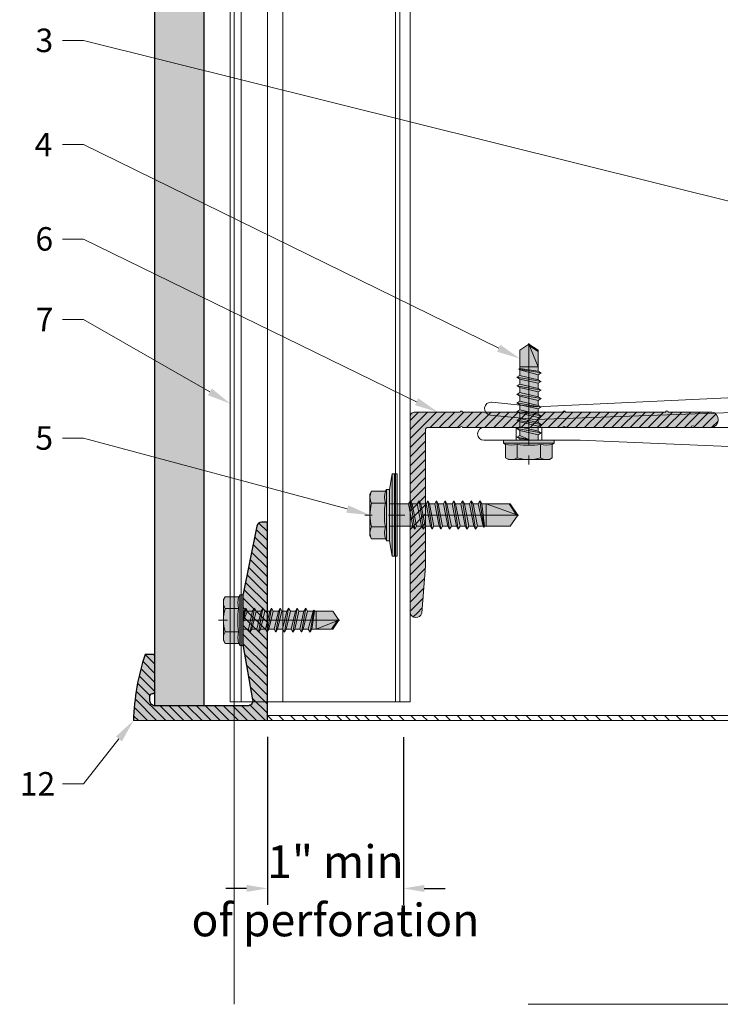
# Model space of a CAD drawing. Units: inches. Extents: x -661 to 522, y -265 to 291.
# Drawn here: x 256 to 261, y 114 to 122 of the extents above; entities that cross this region are included whole.
import ezdxf
from ezdxf import colors
from ezdxf.entities.mleader import LeaderData, LeaderLine
from ezdxf.math import Vec2, Vec3

# ---------------------------------------------------------------- set-up
doc = ezdxf.new("R2010")
doc.units = ezdxf.units.IN
doc.header["$MEASUREMENT"] = 0
doc.linetypes.add('ACAD_ISO02W100', pattern=[15, 12, -3])
doc.linetypes.add('MITTE2', pattern=[28.575, 19.05, -3.175, 3.175, -3.175])
doc.layers.get('Defpoints').update_dxf_attribs({"lineweight": 0})
for name, color, linetype, lineweight in [('Allface-Accessories', 200, 'Continuous', 9), ('Allface-Alu-Profiles', 7, 'Continuous', 9), ('Allface-Alu-Profiles-hidden', 253, 'ACAD_ISO02W100', 9), ('Allface-Building', 5, 'Continuous', 9), ('Allface-Centerlines', 1, 'MITTE2', 9), ('Allface-Dimension', 94, 'Continuous', 9), ('Allface-Hatch', 121, 'Continuous', 9), ('Cladding', 190, 'Continuous', 30), ('hatch elevation', 190, 'Continuous', 30)]:
    doc.layers.add(name, color=color, linetype=linetype, lineweight=lineweight)
doc.layers.add('Allface-Hidden', color=54, linetype='ACAD_ISO02W100', lineweight=9, plot=False)
doc.styles.add('Allface-dwg', font='arial.ttf')
doc.dimstyles.new('CC ano', dxfattribs={"dimtxt": 0.125, "dimasz": 0.08, "dimexe": 0.0625, "dimexo": 0.0625, "dimgap": 0.04, "dimtad": 1, "dimdec": 4, "dimzin": 3, "dimdsep": 46, "dimlunit": 4, "dimtxsty": 'Allface-dwg', "dimcen": 0, "dimclrd": 256, "dimclre": 256, "dimclrt": 256, "dimazin": 2, "dimtfac": 0.6, "dimtdec": 4, "dimtix": 1, "dimtofl": 0, "dimtmove": 0, "dimatfit": 3, "dimfxl": 1, "dimfrac": 1, "dimtolj": 1, "dimtzin": 0, "dimarcsym": 0})

# ---------------------------------------------------------------- blocks, each defined once
blk = doc.blocks.new('*D35')
at = {"layer": 'Allface-Dimension', "lineweight": -2, "transparency": 16777216}
for p, q in [((257.4861, 116.3259), (257.4861, 115.0404)), ((258.5277, 116.3254), (258.5277, 115.0404)), ((257.3261, 115.1654), (257.1661, 115.1654)), ((258.6877, 115.1654), (258.8477, 115.1654))]:
    blk.add_line(p, q, dxfattribs=at)
at = {"layer": 'Allface-Dimension', "transparency": 16777216}
for points in [[(257.3261, 115.1921), (257.3261, 115.1387), (257.4861, 115.1654)], [(258.6877, 115.1921), (258.6877, 115.1387), (258.5277, 115.1654)]]:
    blk.add_solid(points, dxfattribs=at)
at = {"layer": 'Defpoints', "color": 0, "transparency": 16777216}
for p in [(257.4861, 116.4509), (258.5277, 116.4504), (257.4861, 115.1654)]:
    blk.add_point(p, dxfattribs=at)
at = {"layer": 'Allface-Dimension', "transparency": 16777216, "char_height": 0.25, "attachment_point": 5, "style": 'Allface-dwg'}
for s, insert in [('\\A1;1" min ', (258.0069, 115.371)), ('\\A1;of perforation', (258.0069, 114.9236))]:
    blk.add_mtext(s, dxfattribs=dict(at, insert=insert))
blk = doc.blocks.new('SLS60x46_fv')
at = {"transparency": 33554483}
h = blk.add_hatch(color=250, dxfattribs=at)
h.dxf.hatch_style = 1
h.paths.add_polyline_path([(-306.61, 157.79), (-307.18, 158.12), (-315.27, 158.12), (-315.85, 157.79), (-315.85, 154.62), (-316.23, 154.37), (-316.23, 153.82), (-317.23, 153.82), (-317.23, 152.22), (-313.62, 152.22), (-313.62, 151.37), (-314.22, 151.02), (-313.62, 150.67), (-313.62, 149.67), (-314.22, 149.33), (-313.62, 148.98), (-313.62, 147.98), (-314.22, 147.63), (-313.62, 147.29), (-313.62, 146.29), (-314.22, 145.94), (-313.62, 145.59), (-313.62, 144.59), (-314.22, 144.25), (-313.62, 143.9), (-313.62, 142.9), (-314.22, 142.56), (-313.62, 142.21), (-313.62, 141.21), (-314.22, 140.86), (-313.62, 140.52), (-313.62, 139.52), (-314.22, 139.17), (-313.62, 138.82), (-313.62, 137.82), (-314.22, 137.48), (-313.62, 137.13), (-313.62, 136.13), (-314.22, 135.78), (-313.62, 135.44), (-313.62, 134.44), (-314.22, 134.09), (-313.62, 133.75), (-313.62, 132.75), (-314.22, 132.4), (-313.62, 132.05), (-313.62, 131.05), (-314.22, 130.71), (-313.62, 130.36), (-313.62, 129.36), (-314.22, 129.01), (-313.62, 128.67), (-313.62, 127.67), (-314.22, 127.32), (-313.62, 126.97), (-313.62, 125.97), (-314.22, 125.63), (-313.62, 125.28), (-313.62, 124.28), (-314.22, 123.93), (-313.62, 123.59), (-313.62, 122.59), (-314.22, 122.24), (-313.62, 121.9), (-313.62, 120.9), (-314.22, 120.55), (-313.62, 120.2), (-313.62, 119.2), (-314.22, 118.86), (-313.62, 118.51), (-313.62, 117.51), (-314.22, 117.16), (-313.62, 116.82), (-313.62, 115.75), (-313.83, 115.63), (-313.62, 115.51), (-313.62, 115.2), (-313.62, 109.31), (-311.23, 107.82), (-308.82, 109.31), (-308.82, 116.05), (-308.22, 116.4), (-308.82, 116.74), (-308.82, 117.66), (-308.22, 118.01), (-308.82, 118.36), (-308.82, 119.36), (-308.22, 119.7), (-308.82, 120.05), (-308.82, 121.05), (-308.22, 121.4), (-308.82, 121.74), (-308.82, 122.74), (-308.22, 123.09), (-308.82, 123.43), (-308.82, 124.43), (-308.22, 124.78), (-308.82, 125.13), (-308.82, 126.13), (-308.22, 126.47), (-308.82, 126.82), (-308.82, 127.82), (-308.22, 128.17), (-308.82, 128.51), (-308.82, 129.51), (-308.22, 129.86), (-308.82, 130.21), (-308.82, 131.21), (-308.22, 131.55), (-308.82, 131.9), (-308.82, 132.9), (-308.22, 133.25), (-308.82, 133.59), (-308.82, 134.59), (-308.22, 134.94), (-308.82, 135.28), (-308.82, 136.28), (-308.22, 136.63), (-308.82, 136.98), (-308.82, 137.98), (-308.22, 138.32), (-308.82, 138.67), (-308.82, 139.67), (-308.22, 140.02), (-308.82, 140.36), (-308.82, 141.36), (-308.22, 141.71), (-308.82, 142.06), (-308.82, 143.06), (-308.22, 143.4), (-308.82, 143.75), (-308.82, 144.75), (-308.22, 145.09), (-308.82, 145.44), (-308.82, 146.44), (-308.22, 146.79), (-308.82, 147.13), (-308.82, 148.13), (-308.22, 148.48), (-308.82, 148.83), (-308.82, 149.83), (-308.22, 150.17), (-308.82, 150.52), (-308.82, 151.52), (-308.22, 151.87), (-308.83, 152.22), (-305.23, 152.22), (-305.23, 153.82), (-306.23, 153.82), (-306.23, 154.37), (-306.61, 154.62)])
for p, q in [((-315.85, 157.79), (-315.27, 158.12)), ((-315.85, 154.62), (-315.85, 157.79)), ((-315.27, 158.12), (-307.18, 158.12)), ((-313.54, 154.62), (-313.54, 157.79)), ((-308.92, 154.62), (-308.92, 157.79)), ((-306.61, 157.79), (-307.18, 158.12)), ((-306.61, 154.62), (-306.61, 157.79)), ((-308.92, 154.62), (-308.92, 157.59)), ((-306.61, 154.62), (-306.61, 157.59)), ((-316.23, 154.37), (-315.85, 154.62)), ((-316.23, 154.37), (-306.23, 154.37)), ((-316.23, 153.82), (-316.23, 154.37)), ((-316.23, 153.82), (-306.23, 153.82)), ((-313.62, 151.37), (-313.62, 153.82)), ((-308.82, 152.21), (-308.82, 153.82)), ((-306.23, 154.37), (-306.61, 154.62)), ((-306.23, 153.82), (-306.23, 154.37)), ((-314.22, 151.02), (-308.22, 151.87)), ((-313.62, 151.37), (-308.82, 152.21)), ((-308.82, 152.21), (-308.22, 151.87)), ((-308.22, 151.87), (-308.82, 151.52)), ((-313.62, 151.37), (-314.22, 151.02)), ((-314.22, 151.02), (-313.62, 150.67)), ((-314.22, 149.33), (-308.22, 150.17)), ((-313.62, 150.67), (-308.82, 151.52)), ((-313.62, 149.67), (-313.62, 150.67)), ((-313.62, 149.67), (-308.82, 150.52)), ((-308.82, 150.52), (-308.82, 151.52)), ((-308.82, 150.52), (-308.22, 150.17)), ((-308.22, 150.17), (-308.82, 149.83)), ((-313.62, 149.67), (-314.22, 149.33)), ((-314.22, 149.33), (-313.62, 148.98)), ((-314.22, 147.63), (-308.22, 148.48)), ((-313.62, 147.98), (-314.22, 147.63)), ((-313.62, 148.98), (-308.82, 149.83)), ((-313.62, 147.98), (-313.62, 148.98)), ((-313.62, 147.98), (-308.82, 148.83)), ((-313.62, 147.29), (-308.82, 148.13)), ((-308.82, 148.83), (-308.82, 149.83)), ((-308.82, 148.83), (-308.22, 148.48)), ((-308.22, 148.48), (-308.82, 148.13)), ((-308.82, 147.13), (-308.82, 148.13)), ((-314.22, 147.63), (-313.62, 147.29)), ((-314.22, 145.94), (-308.22, 146.79)), ((-313.62, 146.29), (-314.22, 145.94)), ((-313.62, 146.29), (-313.62, 147.29)), ((-313.62, 146.29), (-308.82, 147.13)), ((-313.62, 145.59), (-308.82, 146.44)), ((-308.82, 147.13), (-308.22, 146.79)), ((-308.22, 146.79), (-308.82, 146.44)), ((-308.82, 145.44), (-308.82, 146.44)), ((-314.22, 145.94), (-313.62, 145.59)), ((-314.22, 144.25), (-308.22, 145.09)), ((-313.62, 144.59), (-314.22, 144.25)), ((-314.22, 144.25), (-313.62, 143.9)), ((-313.62, 144.59), (-313.62, 145.59)), ((-313.62, 144.59), (-308.82, 145.44)), ((-313.62, 143.9), (-308.82, 144.75)), ((-308.82, 145.44), (-308.22, 145.09)), ((-308.22, 145.09), (-308.82, 144.75)), ((-308.82, 143.75), (-308.82, 144.75)), ((-314.22, 142.56), (-308.22, 143.4)), ((-313.62, 142.9), (-314.22, 142.56)), ((-314.22, 142.56), (-313.62, 142.21)), ((-313.62, 142.9), (-313.62, 143.9)), ((-313.62, 142.9), (-308.82, 143.75)), ((-313.62, 142.21), (-308.82, 143.06)), ((-313.62, 141.21), (-313.62, 142.21)), ((-308.82, 143.75), (-308.22, 143.4)), ((-308.22, 143.4), (-308.82, 143.06)), ((-308.82, 142.06), (-308.82, 143.06)), ((-314.22, 140.86), (-308.22, 141.71)), ((-313.62, 141.21), (-314.22, 140.86)), ((-314.22, 140.86), (-313.62, 140.52)), ((-313.62, 141.21), (-308.82, 142.06)), ((-313.62, 140.52), (-308.82, 141.36)), ((-313.62, 139.52), (-313.62, 140.52)), ((-313.62, 139.52), (-308.82, 140.36)), ((-308.82, 142.06), (-308.22, 141.71)), ((-308.22, 141.71), (-308.82, 141.36)), ((-308.82, 140.36), (-308.82, 141.36)), ((-308.82, 140.36), (-308.22, 140.02)), ((-314.22, 139.17), (-308.22, 140.02)), ((-313.62, 139.52), (-314.22, 139.17)), ((-314.22, 139.17), (-313.62, 138.82)), ((-314.22, 137.48), (-308.22, 138.32)), ((-313.62, 138.82), (-308.82, 139.67)), ((-313.62, 137.82), (-313.62, 138.82)), ((-313.62, 137.82), (-308.82, 138.67)), ((-308.22, 140.02), (-308.82, 139.67)), ((-308.82, 138.67), (-308.82, 139.67)), ((-308.22, 138.32), (-308.82, 138.67)), ((-308.82, 137.98), (-308.22, 138.32)), ((-314.22, 137.48), (-313.62, 137.82)), ((-313.62, 137.13), (-314.22, 137.48)), ((-314.22, 135.78), (-308.22, 136.63)), ((-313.62, 137.13), (-308.82, 137.98)), ((-313.62, 137.13), (-313.62, 136.13)), ((-313.62, 136.13), (-308.82, 136.98)), ((-313.62, 135.44), (-308.82, 136.28)), ((-308.82, 136.98), (-308.82, 137.98)), ((-308.82, 136.98), (-308.22, 136.63)), ((-308.22, 136.63), (-308.82, 136.28)), ((-308.82, 135.28), (-308.82, 136.28)), ((-313.62, 136.13), (-314.22, 135.78)), ((-314.22, 135.78), (-313.62, 135.44)), ((-314.22, 134.09), (-308.22, 134.94)), ((-314.22, 134.09), (-313.62, 134.44)), ((-313.62, 134.44), (-313.62, 135.44)), ((-313.62, 134.44), (-308.82, 135.28)), ((-313.62, 133.75), (-308.82, 134.59)), ((-308.22, 134.94), (-308.82, 135.28)), ((-308.82, 134.59), (-308.22, 134.94)), ((-308.82, 133.59), (-308.82, 134.59)), ((-313.62, 133.75), (-314.22, 134.09)), ((-314.22, 132.4), (-308.22, 133.25)), ((-313.62, 132.75), (-314.22, 132.4)), ((-314.22, 132.4), (-313.62, 132.05)), ((-313.62, 132.75), (-313.62, 133.75)), ((-313.62, 132.75), (-308.82, 133.59)), ((-313.62, 132.05), (-308.82, 132.9)), ((-308.82, 133.59), (-308.22, 133.25)), ((-308.22, 133.25), (-308.82, 132.9)), ((-308.82, 131.9), (-308.82, 132.9)), ((-314.22, 130.71), (-308.22, 131.55)), ((-314.22, 130.71), (-313.62, 131.05)), ((-313.62, 130.36), (-314.22, 130.71)), ((-313.62, 131.05), (-313.62, 132.05)), ((-313.62, 131.05), (-308.82, 131.9)), ((-313.62, 130.36), (-308.82, 131.21)), ((-308.22, 131.55), (-308.82, 131.9)), ((-308.82, 131.21), (-308.22, 131.55)), ((-308.82, 130.21), (-308.82, 131.21)), ((-314.22, 129.01), (-308.22, 129.86)), ((-313.62, 129.36), (-314.22, 129.01)), ((-314.22, 129.01), (-313.62, 128.67)), ((-313.62, 129.36), (-313.62, 130.36)), ((-313.62, 129.36), (-308.82, 130.21)), ((-313.62, 128.67), (-308.82, 129.51)), ((-313.62, 127.67), (-313.62, 128.67)), ((-313.62, 127.67), (-308.82, 128.51)), ((-308.82, 130.21), (-308.22, 129.86)), ((-308.22, 129.86), (-308.82, 129.51)), ((-308.82, 128.51), (-308.82, 129.51)), ((-308.22, 128.17), (-308.82, 128.51)), ((-314.22, 127.32), (-308.22, 128.17)), ((-314.22, 127.32), (-313.62, 127.67)), ((-313.62, 126.97), (-314.22, 127.32)), ((-313.62, 126.97), (-308.82, 127.82)), ((-313.62, 126.97), (-313.62, 125.97)), ((-313.62, 125.97), (-308.82, 126.82)), ((-308.82, 127.82), (-308.22, 128.17)), ((-308.82, 126.82), (-308.82, 127.82)), ((-308.82, 126.82), (-308.22, 126.47)), ((-314.22, 125.63), (-308.22, 126.47)), ((-313.62, 125.97), (-314.22, 125.63)), ((-314.22, 125.63), (-313.62, 125.28)), ((-314.22, 123.93), (-308.22, 124.78)), ((-313.62, 125.28), (-308.82, 126.13)), ((-313.62, 124.28), (-313.62, 125.28)), ((-313.62, 124.28), (-308.82, 125.13)), ((-308.22, 126.47), (-308.82, 126.13)), ((-308.82, 125.13), (-308.82, 126.13)), ((-308.22, 124.78), (-308.82, 125.13)), ((-308.82, 124.43), (-308.22, 124.78)), ((-314.22, 123.93), (-313.62, 124.28)), ((-313.62, 123.59), (-314.22, 123.93)), ((-314.22, 122.24), (-308.22, 123.09)), ((-313.62, 123.59), (-308.82, 124.43)), ((-313.62, 122.59), (-313.62, 123.59)), ((-313.62, 122.59), (-308.82, 123.43)), ((-313.62, 121.9), (-308.82, 122.74)), ((-308.82, 123.43), (-308.82, 124.43)), ((-308.82, 123.43), (-308.22, 123.09)), ((-308.22, 123.09), (-308.82, 122.74)), ((-308.82, 121.74), (-308.82, 122.74)), ((-313.62, 122.59), (-314.22, 122.24)), ((-314.22, 122.24), (-313.62, 121.9)), ((-314.22, 120.55), (-308.22, 121.4)), ((-313.62, 120.9), (-314.22, 120.55)), ((-313.62, 120.9), (-313.62, 121.9)), ((-313.62, 120.9), (-308.82, 121.74)), ((-313.62, 120.2), (-308.82, 121.05)), ((-308.82, 121.74), (-308.22, 121.4)), ((-308.22, 121.4), (-308.82, 121.05)), ((-308.82, 120.05), (-308.82, 121.05)), ((-314.22, 120.55), (-313.62, 120.2)), ((-314.22, 118.86), (-308.22, 119.7)), ((-314.22, 118.86), (-313.62, 119.2)), ((-313.62, 118.51), (-314.22, 118.86)), ((-313.62, 119.2), (-313.62, 120.2)), ((-313.62, 119.2), (-308.82, 120.05)), ((-313.62, 118.51), (-308.82, 119.36)), ((-308.22, 119.7), (-308.82, 120.05)), ((-308.82, 119.36), (-308.22, 119.7)), ((-308.82, 118.36), (-308.82, 119.36)), ((-314.22, 117.16), (-308.22, 118.01)), ((-313.62, 117.51), (-314.22, 117.16)), ((-314.22, 117.16), (-313.62, 116.82)), ((-313.62, 117.51), (-313.62, 118.51)), ((-313.62, 117.51), (-308.82, 118.36)), ((-313.62, 116.82), (-308.82, 117.66)), ((-313.62, 115.75), (-313.62, 116.82)), ((-308.82, 118.36), (-308.22, 118.01)), ((-308.22, 118.01), (-308.82, 117.66)), ((-308.82, 116.74), (-308.82, 117.66)), ((-313.83, 115.63), (-308.22, 116.4)), ((-313.62, 115.75), (-313.83, 115.63)), ((-313.83, 115.63), (-313.62, 115.51)), ((-313.62, 115.75), (-308.82, 116.74)), ((-313.62, 115.51), (-308.82, 116.05)), ((-313.62, 115.2), (-313.62, 115.51)), ((-313.62, 109.31), (-313.62, 115.2)), ((-308.82, 115.2), (-313.62, 115.2)), ((-311.23, 107.82), (-308.82, 115.2)), ((-308.22, 116.4), (-308.82, 116.74)), ((-308.82, 116.05), (-308.22, 116.4)), ((-308.82, 109.31), (-308.82, 116.05)), ((-311.23, 107.82), (-313.62, 109.31)), ((-311.23, 107.82), (-308.82, 109.31)), ((-311.11, 108.14), (-308.82, 109.55))]:
    blk.add_line(p, q)
blk.add_lwpolyline([(-305.23, 152.22), (-317.23, 152.22), (-317.23, 153.82), (-305.23, 153.82)], close=True)
for centre, radius, start, end in [((-314.69, 155.92), 2.2, 58.2882, 121.7118), ((-311.23, 149.86), 8.25, 73.7496, 106.2504), ((-307.76, 155.92), 2.2, 58.2882, 121.7118), ((-314.69, 149.72), 5.03, 76.7228, 103.2772), ((-311.23, 139.46), 15.33, 81.3353, 98.6647), ((-307.76, 149.72), 5.03, 76.7228, 103.2772)]:
    blk.add_arc(centre, radius, start, end)
at = {"layer": 'Allface-Centerlines'}
blk.add_line((-311.23, 107.62), (-311.23, 159.12), dxfattribs=at)
at = {"layer": 'Allface-Dimension', "style": 'Allface-dwg'}
blk.add_attdef('DIMENSION', (-315.43, 155.32), '', height=1.5, dxfattribs=at)
blk = doc.blocks.new('SLS48x19_bohr_fv')
at = {"transparency": 33554483}
h = blk.add_hatch(color=251, dxfattribs=at)
h.dxf.hatch_style = 1
h.paths.add_polyline_path([(1.81, 0), (5, 0), (5, 0.56), (4.62, 0.8), (4.62, 3.47), (4.05, 3.8), (-4.05, 3.8), (-4.62, 3.47), (-4.62, 0.8), (-5, 0.56), (-5, 0), (-1.79, 0), (-1.79, -0.26), (-2.39, -0.61), (-1.79, -0.96), (-1.79, -1.96), (-2.39, -2.3), (-1.79, -2.65), (-1.79, -3.65), (-2.39, -4), (-1.79, -4.34), (-1.79, -5.34), (-2.39, -5.69), (-1.79, -6.04), (-1.79, -7.04), (-2.39, -7.38), (-1.79, -7.73), (-1.79, -8.73), (-2.39, -9.07), (-1.79, -9.42), (-1.79, -10.42), (-2.39, -10.77), (-1.79, -11.11), (-1.79, -12.11), (-2.39, -12.46), (-1.79, -12.81), (-1.79, -13.95), (-2, -14.07), (-1.79, -14.2), (-1.79, -14.5), (-1.79, -17.8), (0, -19), (1.81, -17.8), (1.81, -13.65), (2.41, -13.31), (1.81, -12.96), (1.81, -11.96), (2.41, -11.61), (1.81, -11.27), (1.81, -10.27), (2.41, -9.92), (1.81, -9.57), (1.81, -8.57), (2.41, -8.23), (1.81, -7.88), (1.81, -6.88), (2.41, -6.54), (1.81, -6.19), (1.81, -5.19), (2.41, -4.84), (1.81, -4.5), (1.81, -3.5), (2.41, -3.15), (1.81, -2.8), (1.81, -1.8), (2.41, -1.46), (1.81, -1.11)])
for p, q in [((-4.62, 3.47), (-4.05, 3.8)), ((-4.62, 0.8), (-4.62, 3.47)), ((-4.05, 3.8), (4.05, 3.8)), ((-2.31, 0.8), (-2.31, 3.47)), ((2.31, 0.8), (2.31, 3.47)), ((2.31, 0.8), (2.31, 3.27)), ((4.62, 3.47), (4.05, 3.8)), ((4.62, 0.8), (4.62, 3.47)), ((4.62, 0.8), (4.62, 3.27)), ((-5, 0.56), (-4.62, 0.8)), ((-5, 0.56), (5, 0.56)), ((-5, 0), (-5, 0.56)), ((-5, 0), (5, 0)), ((5, 0.56), (4.62, 0.8)), ((5, 0), (5, 0.56)), ((-2.39, -0.61), (0.01, -0.18)), ((-2.39, -0.61), (-1.79, -0.26)), ((-1.79, -0.96), (-2.39, -0.61)), ((-2.39, -2.3), (2.41, -1.46)), ((-1.79, -0.26), (-1.79, 0)), ((-1.79, -0.26), (0.01, -0.18)), ((-1.79, -0.96), (0.01, -0.18)), ((-1.79, -1.96), (-1.79, -0.96)), ((-1.79, -1.96), (1.81, -1.11)), ((-1.79, -2.65), (1.81, -1.8)), ((1.81, -1.11), (1.81, 0)), ((1.81, -1.11), (2.41, -1.46)), ((2.41, -1.46), (1.81, -1.8)), ((1.81, -2.8), (1.81, -1.8)), ((-1.79, -1.96), (-2.39, -2.3)), ((-2.39, -2.3), (-1.79, -2.65)), ((-2.39, -4), (2.41, -3.15)), ((-2.39, -4), (-1.79, -3.65)), ((-1.79, -3.65), (-1.79, -2.65)), ((-1.79, -3.65), (1.81, -2.8)), ((-1.79, -4.34), (1.81, -3.5)), ((2.41, -3.15), (1.81, -2.8)), ((1.81, -3.5), (2.41, -3.15)), ((1.81, -4.5), (1.81, -3.5)), ((-1.79, -4.34), (-2.39, -4)), ((-2.39, -5.69), (2.41, -4.84)), ((-1.79, -5.34), (-2.39, -5.69)), ((-2.39, -5.69), (-1.79, -6.04)), ((-1.79, -4.34), (-1.79, -5.34)), ((-1.79, -5.34), (1.81, -4.5)), ((-1.79, -6.04), (1.81, -5.19)), ((1.81, -4.5), (2.41, -4.84)), ((2.41, -4.84), (1.81, -5.19)), ((1.81, -6.19), (1.81, -5.19)), ((-2.39, -7.38), (2.41, -6.54)), ((-2.39, -7.38), (-1.79, -7.04)), ((-1.79, -7.73), (-2.39, -7.38)), ((-1.79, -7.04), (-1.79, -6.04)), ((-1.79, -7.04), (1.81, -6.19)), ((-1.79, -7.73), (1.81, -6.88)), ((-1.79, -8.73), (-1.79, -7.73)), ((2.41, -6.54), (1.81, -6.19)), ((1.81, -6.88), (2.41, -6.54)), ((1.81, -7.88), (1.81, -6.88)), ((-2.39, -9.07), (2.41, -8.23)), ((-1.79, -8.73), (-2.39, -9.07)), ((-2.39, -9.07), (-1.79, -9.42)), ((-1.79, -8.73), (1.81, -7.88)), ((-1.79, -9.42), (1.81, -8.57)), ((-1.79, -10.42), (-1.79, -9.42)), ((-1.79, -10.42), (1.81, -9.57)), ((1.81, -7.88), (2.41, -8.23)), ((2.41, -8.23), (1.81, -8.57)), ((1.81, -9.57), (1.81, -8.57)), ((2.41, -9.92), (1.81, -9.57)), ((-2.39, -10.77), (2.41, -9.92)), ((-2.39, -10.77), (-1.79, -10.42)), ((-1.79, -11.11), (-2.39, -10.77)), ((-2.39, -12.46), (2.41, -11.61)), ((-1.79, -11.11), (1.81, -10.27)), ((-1.79, -12.11), (-1.79, -11.11)), ((-1.79, -12.11), (1.81, -11.27)), ((1.81, -10.27), (2.41, -9.92)), ((1.81, -11.27), (1.81, -10.27)), ((1.81, -11.27), (2.41, -11.61)), ((2.41, -11.61), (1.81, -11.96)), ((-1.79, -12.11), (-2.39, -12.46)), ((-2.39, -12.46), (-1.79, -12.81)), ((-2, -14.07), (2.41, -13.31)), ((-1.79, -12.81), (1.81, -11.96)), ((-1.79, -13.95), (-1.79, -12.81)), ((-1.79, -13.95), (1.81, -12.96)), ((1.81, -12.96), (1.81, -11.96)), ((2.41, -13.31), (1.81, -12.96)), ((1.81, -13.65), (2.41, -13.31)), ((-1.79, -13.95), (-2, -14.07)), ((-2, -14.07), (-1.79, -14.2)), ((-1.79, -14.2), (1.81, -13.65)), ((-1.79, -14.5), (-1.79, -14.2)), ((-1.79, -17.8), (-1.79, -14.5)), ((1.81, -14.5), (-1.79, -14.5)), ((0, -19), (1.81, -14.5)), ((1.81, -17.8), (1.81, -13.65)), ((0, -19), (-1.79, -17.8)), ((0, -19), (1.81, -17.8)), ((0.11, -18.68), (1.81, -17.57))]:
    blk.add_line(p, q)
for centre, radius, start, end in [((-3.46, 1.6), 2.2, 58.2882, 121.7118), ((0, -4.45), 8.25, 73.7496, 106.2504), ((3.46, 1.6), 2.2, 58.2882, 121.7118), ((-3.46, -4.09), 5.03, 76.7228, 103.2772), ((0, -14.35), 15.33, 81.3353, 98.6647), ((3.46, -4.09), 5.03, 76.7228, 103.2772)]:
    blk.add_arc(centre, radius, start, end)
at = {"layer": 'Allface-Centerlines'}
blk.add_line((0, -19.2), (0, 4.8), dxfattribs=at)
at = {"layer": 'Allface-Dimension', "style": 'Allface-dwg'}
blk.add_attdef('DIMENSION', (-4.2, 1.51), '', height=1.5, dxfattribs=at)
blk = doc.blocks.new('*U115')
for p, q in [((48.77, 25.61), (103.55, 23.03)), ((112.25, 23.9), (103.55, 23.03)), ((50, 22.5), (103.72, 20.53)), ((112.5, 21.41), (103.72, 20.53))]:
    blk.add_line(p, q)
for points in [[(95, 16.5), (60, 15), (4.5, 15, 0.414214), (4, 14.5), (4, 0.35, 0.866025), (4, -0.35), (4, -13, -1), (0, -13), (0, 118, -1), (4, 118), (4, 100.35, 0.866025), (4, 99.65), (4, 83), (33.57, 19.58, 0.291473), (34.48, 19), (113.75, 19, -1), (113.75, 16.5)], [(4.95, 73.86), (29.87, 20.42, -0.548619), (28.96, 19), (5.5, 19, -0.414214), (4, 20.5), (4, 73.65, -0.802585)]]:
    blk.add_lwpolyline(points, format="xyb", close=True)
for centre, radius, start, end in [((48.73, 16.43), 9.18, 89.7489, 113.2852), ((49.89, 9.14), 16.44, 106.9192, 139.9129), ((112.38, 22.66), 1.25, 275.7392, 95.7392), ((49.8, 10.41), 12.09, 89.0538, 134.739), ((36.35, 20), 1, 270, 343.8724)]:
    blk.add_arc(centre, radius, start, end)
at = {"layer": 'Allface-Alu-Profiles-hidden'}
for p, q in [((0.07, 111), (4, 111)), ((0, 89), (4, 89)), ((102.5, 19), (102.5, 16.5)), ((107.5, 19), (107.5, 16.5)), ((0, 5.5), (4, 5.5)), ((0, 3.25), (4, 3.25)), ((0, -3.25), (4, -3.25)), ((0, -5.5), (4, -5.5))]:
    blk.add_line(p, q, dxfattribs=at)
blk.add_arc((33.99, 22.42), 8.06, 292.9953, 334.8957, dxfattribs=at)
at = {"layer": 'Allface-Centerlines'}
for p, q in [((-2, 100), (7.88, 100)), ((105, 20), (105, 15.5)), ((-2, 0), (7.88, 0))]:
    blk.add_line(p, q, dxfattribs=at)
at = {"layer": 'Allface-Accessories', "xscale": 0.9842500000000001, "yscale": 0.9842500000000001, "zscale": 0.9842500000000001}
for name, p, rotation in [('SLS60x46_fv', (-145.82, -206.32), 270), ('SLS48x19_bohr_fv', (105, 16.5), 180), ('SLS60x46_fv', (-145.82, -306.32), 270)]:
    blk.add_blockref(name, p, dxfattribs=dict(at, rotation=rotation))
blk = doc.blocks.new('A-L04006016')
at = {"layer": 'Allface-Alu-Profiles', "lineweight": 0, "transparency": 33554483}
h = blk.add_hatch(color=251, dxfattribs=at)
h.dxf.hatch_style = 1
h.paths.add_polyline_path([(38, 0, 0.753212), (38.07, 2.3), (28.9, 3), (2.4, 3, -0.414214), (1.9, 3.5), (1.9, 9.76, -0.816497), (1.9, 10.24), (1.9, 29.75, -0.816497), (1.9, 30.24), (1.9, 49.75, -0.816497), (1.9, 50.24), (1.9, 54.65, -0.866025), (1.9, 55.35), (1.9, 58.75, 0.833333), (-1.1, 58.75), (-1.1, 50.24, 0.816497), (-1.1, 49.75), (-1.1, 30.24, 0.816497), (-1.1, 29.75), (-1.1, 10.24, 0.816497), (-1.1, 9.76), (-1.1, 1, 0.414214), (-0.1, 0)])
at = {"layer": 'Allface-Alu-Profiles-hidden', "transparency": 33554559}
h = blk.add_hatch(dxfattribs=at)
h.set_pattern_fill('ANSI31', color=256, scale=10, angle=90, style=0)
h.set_pattern_definition([(135, (92.1028, 0), (-0.883883, -0.883883), [])])
edge = h.paths.add_edge_path()
edge.add_line((1.9, 49.75), (1.9, 30.24))
edge.add_arc((1.95, 30), 0.25, 101.537, 258.463)
edge.add_line((1.9, 29.75), (1.9, 10.24))
edge.add_arc((1.95, 10), 0.25, 101.537, 258.463)
edge.add_line((1.9, 9.76), (1.9, 3.5))
edge.add_arc((2.4, 3.5), 0.5, 180, 270)
edge.add_line((2.4, 3), (28.9, 3))
edge.add_line((28.9, 3), (38.07, 2.3))
edge.add_arc((37.7, 1.16), 1.2, -75.6896, 72.2605, ccw=False)
edge.add_line((38, 0), (-0.1, 0))
edge.add_arc((-0.1, 1), 1, 180, 270, ccw=False)
edge.add_line((-1.1, 1), (-1.1, 9.76))
edge.add_arc((-1.05, 10), 0.25, 101.537, 258.463, ccw=False)
edge.add_line((-1.1, 10.24), (-1.1, 29.75))
edge.add_arc((-1.05, 30), 0.25, 101.537, 258.463, ccw=False)
edge.add_line((-1.1, 30.24), (-1.1, 49.75))
edge.add_arc((-1.05, 50), 0.25, 101.537, 258.463, ccw=False)
edge.add_line((-1.1, 50.24), (-1.1, 58.75))
edge.add_arc((0.4, 58.47), 1.52, 10.3889, 169.6111, ccw=False)
edge.add_line((1.9, 58.75), (1.9, 55.35))
edge.add_arc((1.95, 55), 0.35, 98.2132, 261.7868)
edge.add_line((1.9, 54.65), (1.9, 50.24))
edge.add_arc((1.95, 50), 0.25, 101.537, 258.463)
at = {"layer": 'Allface-Alu-Profiles'}
blk.add_lwpolyline([(1.9, 49.75), (1.9, 30.24, 0.816497), (1.9, 29.75), (1.9, 10.24, 0.816497), (1.9, 9.76), (1.9, 3.5, 0.414214), (2.4, 3), (28.9, 3), (38.07, 2.3, -0.753212), (38, 0), (-0.1, 0, -0.414214), (-1.1, 1), (-1.1, 9.76, -0.816497), (-1.1, 10.24), (-1.1, 29.75, -0.816497), (-1.1, 30.24), (-1.1, 49.75, -0.816497), (-1.1, 50.24), (-1.1, 58.75, -0.833333), (1.9, 58.75), (1.9, 55.35, 0.866025), (1.9, 54.65), (1.9, 50.24, 0.816497), (1.9, 49.75, -0.816497), (1.9, 50.24)], format="xyb", dxfattribs=at)
blk = doc.blocks.new('SSKTB55x25+Di16_fv')
at = {"transparency": 33554585}
h = blk.add_hatch(color=251, dxfattribs=at)
h.dxf.hatch_style = 1
h.paths.add_polyline_path([(4.62, 4.97), (4.05, 5.3), (-4.05, 5.3), (-4.62, 4.97), (-4.62, 2.3), (-5, 2.06), (-5, 1.5), (-8, 1), (-8, 0), (-2.14, 0), (-2.14, -3.07), (-2.74, -3.42), (-2.14, -3.76), (-2.14, -4.76), (-2.74, -5.11), (-2.14, -5.46), (-2.14, -6.46), (-2.74, -6.8), (-2.14, -7.15), (-2.14, -8.15), (-2.74, -8.5), (-2.14, -8.84), (-2.14, -9.84), (-2.74, -10.19), (-2.14, -10.54), (-2.14, -11.54), (-2.74, -11.88), (-2.14, -12.23), (-2.14, -13.23), (-2.74, -13.57), (-2.14, -13.92), (-2.14, -14.92), (-2.74, -15.27), (-2.14, -15.61), (-2.14, -16.76), (-2.35, -16.88), (-2.14, -17), (-2.14, -17.31), (-2.14, -22), (0, -23.5), (2.16, -22), (2.16, -16.46), (2.76, -16.11), (2.16, -15.77), (2.16, -14.77), (2.76, -14.42), (2.16, -14.07), (2.16, -13.07), (2.76, -12.73), (2.16, -12.38), (2.16, -11.38), (2.76, -11.04), (2.16, -10.69), (2.16, -9.69), (2.76, -9.34), (2.16, -9), (2.16, -8), (2.76, -7.65), (2.16, -7.3), (2.16, -6.3), (2.76, -5.96), (2.16, -5.61), (2.16, -4.61), (2.76, -4.26), (2.16, -3.92), (2.16, -2.92), (2.76, -2.57), (2.16, -2.22), (2.16, 0), (8, 0), (8, 1), (5, 1.5), (5, 2.06), (4.62, 2.3)])
for p, q in [((-4.62, 4.97), (-4.05, 5.3)), ((-4.62, 2.3), (-4.62, 4.97)), ((-4.05, 5.3), (4.05, 5.3)), ((-2.31, 2.3), (-2.31, 4.97)), ((2.31, 2.3), (2.31, 4.97)), ((2.31, 2.3), (2.31, 4.77)), ((4.62, 4.97), (4.05, 5.3)), ((4.62, 2.3), (4.62, 4.97)), ((4.62, 2.3), (4.62, 4.77)), ((-5, 2.06), (-4.62, 2.3)), ((-5, 2.06), (5, 2.06)), ((-5, 1.5), (-5, 2.06)), ((5, 2.06), (4.62, 2.3)), ((5, 1.5), (5, 2.06)), ((-8, 1), (-5, 1.5)), ((8, 0.5), (-8, 0.5)), ((-5, 1.5), (5, 1.5)), ((-2.14, -3.07), (-2.14, 1.5)), ((2.16, -2.22), (2.16, 1.5)), ((5, 1.5), (8, 1)), ((-2.74, -3.42), (2.76, -2.57)), ((-2.14, -3.07), (-2.74, -3.42)), ((-2.74, -3.42), (-2.14, -3.76)), ((-2.14, -3.07), (-2.14, -2.07)), ((-2.14, -3.07), (2.16, -2.22)), ((-2.14, -3.76), (2.16, -2.92)), ((-2.14, -4.76), (-2.14, -3.76)), ((2.16, -2.22), (2.76, -2.57)), ((2.76, -2.57), (2.16, -2.92)), ((2.16, -3.92), (2.16, -2.92)), ((-2.74, -5.11), (2.76, -4.26)), ((-2.74, -5.11), (-2.14, -4.76)), ((-2.14, -5.46), (-2.74, -5.11)), ((-2.14, -4.76), (2.16, -3.92)), ((-2.14, -5.46), (2.16, -4.61)), ((-2.14, -6.46), (-2.14, -5.46)), ((-2.14, -6.46), (2.16, -5.61)), ((2.76, -4.26), (2.16, -3.92)), ((2.16, -4.61), (2.76, -4.26)), ((2.16, -5.61), (2.16, -4.61)), ((2.76, -5.96), (2.16, -5.61)), ((-2.74, -6.8), (2.76, -5.96)), ((-2.74, -6.8), (-2.14, -6.46)), ((-2.14, -7.15), (-2.74, -6.8)), ((-2.74, -8.5), (2.76, -7.65)), ((-2.14, -7.15), (2.16, -6.3)), ((-2.14, -8.15), (-2.14, -7.15)), ((-2.14, -8.15), (2.16, -7.3)), ((2.16, -6.3), (2.76, -5.96)), ((2.16, -7.3), (2.16, -6.3)), ((2.16, -7.3), (2.76, -7.65)), ((2.76, -7.65), (2.16, -8)), ((-2.14, -8.15), (-2.74, -8.5)), ((-2.74, -8.5), (-2.14, -8.84)), ((-2.74, -10.19), (2.76, -9.34)), ((-2.14, -8.84), (2.16, -8)), ((-2.14, -9.84), (-2.14, -8.84)), ((-2.14, -9.84), (2.16, -9)), ((2.16, -9), (2.16, -8)), ((2.76, -9.34), (2.16, -9)), ((2.16, -9.69), (2.76, -9.34)), ((-2.74, -10.19), (-2.14, -9.84)), ((-2.14, -10.54), (-2.74, -10.19)), ((-2.74, -11.88), (2.76, -11.04)), ((-2.14, -10.54), (2.16, -9.69)), ((-2.14, -11.54), (-2.14, -10.54)), ((-2.14, -11.54), (2.16, -10.69)), ((-2.14, -12.23), (2.16, -11.38)), ((2.16, -10.69), (2.16, -9.69)), ((2.76, -11.04), (2.16, -10.69)), ((2.16, -11.38), (2.76, -11.04)), ((2.16, -12.38), (2.16, -11.38)), ((-2.74, -11.88), (-2.14, -11.54)), ((-2.14, -12.23), (-2.74, -11.88)), ((-2.74, -13.57), (2.76, -12.73)), ((-2.14, -13.23), (-2.74, -13.57)), ((-2.14, -13.23), (-2.14, -12.23)), ((-2.14, -13.23), (2.16, -12.38)), ((-2.14, -13.92), (2.16, -13.07)), ((2.16, -12.38), (2.76, -12.73)), ((2.76, -12.73), (2.16, -13.07)), ((2.16, -14.07), (2.16, -13.07)), ((-2.74, -13.57), (-2.14, -13.92)), ((-2.74, -15.27), (2.76, -14.42)), ((-2.74, -15.27), (-2.14, -14.92)), ((-2.14, -15.61), (-2.74, -15.27)), ((-2.14, -14.92), (-2.14, -13.92)), ((-2.14, -14.92), (2.16, -14.07)), ((-2.14, -15.61), (2.16, -14.77)), ((2.76, -14.42), (2.16, -14.07)), ((2.16, -14.77), (2.76, -14.42)), ((2.16, -15.77), (2.16, -14.77)), ((-2.35, -16.88), (2.76, -16.11)), ((-2.14, -16.76), (-2.35, -16.88)), ((-2.35, -16.88), (-2.14, -17)), ((-2.14, -16.76), (-2.14, -15.61)), ((-2.14, -16.76), (2.16, -15.77)), ((-2.14, -17), (2.16, -16.46)), ((-2.14, -17.31), (-2.14, -17)), ((2.76, -16.11), (2.16, -15.77)), ((2.16, -16.46), (2.76, -16.11)), ((2.16, -22), (2.16, -16.46)), ((-2.14, -22), (-2.14, -17.31)), ((2.16, -17.31), (-2.14, -17.31)), ((0, -23.5), (2.16, -17.31)), ((0, -23.5), (-2.14, -22)), ((0, -23.5), (2.16, -22)), ((0.11, -23.18), (2.16, -21.77))]:
    blk.add_line(p, q)
blk.add_lwpolyline([(-8, 0), (8, 0), (8, 1), (-8, 1)], close=True)
for centre, radius, start, end in [((-3.46, 3.1), 2.2, 58.2882, 121.7118), ((0, -2.95), 8.25, 73.7496, 106.2504), ((3.46, 3.1), 2.2, 58.2882, 121.7118), ((-3.46, -2.59), 5.03, 76.7228, 103.2772), ((0, -12.85), 15.33, 81.3353, 98.6647), ((3.46, -2.59), 5.03, 76.7228, 103.2772)]:
    blk.add_arc(centre, radius, start, end)
at = {"layer": 'Allface-Centerlines'}
blk.add_line((0, -23.7), (0, 6.3), dxfattribs=at)
at = {"layer": 'Allface-Dimension', "style": 'Allface-dwg'}
blk.add_attdef('DIMENSION', (-4.2, 3.01), '', height=1.5, dxfattribs=at)
blk = doc.blocks.new('*U137')
at = {"layer": 'Allface-Alu-Profiles'}
for p, q in [((0, -52.9741), (0, 6.1308)), ((1.3779, 6.1308), (0, 6.1308)), ((0.9744, -52.9741), (0.9744, 6.1308)), ((1.3779, -52.9741), (1.3779, 6.1308))]:
    blk.add_line(p, q, dxfattribs=at)
at = {"layer": 'Allface-Alu-Profiles-hidden', "linetype": 'Continuous'}
for p, q in [((0.0787, -52.9741), (0.0787, 6.1308)), ((0.1102, -52.9741), (0.1102, 6.1308)), ((1.0925, -52.9741), (1.0925, 6.1308)), ((1.2942, -52.9741), (1.2942, 6.1308))]:
    blk.add_line(p, q, dxfattribs=at)
blk = doc.blocks.new('*U134')
at = {"layer": 'Allface-Alu-Profiles', "lineweight": 0, "transparency": 33554483}
h = blk.add_hatch(color=251, dxfattribs=at)
h.dxf.hatch_style = 1
h.paths.add_polyline_path([(-0.1403, 1.2), (-0.0666, 0.7758, -0.470481), (-0.1034, 0.7313), (-0.8153, 0.7313, -0.414214), (-0.8528, 0.7688), (-0.8528, 0.8063, -0.414214), (-0.834, 0.825, 0.414214), (-0.8153, 0.8438), (-0.8153, 1.1063, 0.414214), (-0.834, 1.125), (-0.891, 1.125, 0.07111), (-0.9794, 0.6188), (0.0472, 0.6188), (0.0472, 2.1375), (0.0023, 2.1375, 0.364187), (-0.0346, 2.1065), (-0.1403, 1.575), (-0.1403, 1.3967, -0.816497), (-0.1403, 1.3783)])
at = {"layer": 'Allface-Alu-Profiles-hidden', "transparency": 33554559}
h = blk.add_hatch(dxfattribs=at)
h.set_pattern_fill('ANSI31', color=256, scale=0.3937, angle=90, style=0)
h.set_pattern_definition([(135, (-3.126383, 0.391233), (-0.0347985, -0.0347985), [])])
h.paths.add_polyline_path([(-0.1403, 1.2), (-0.0666, 0.7758, -0.470481), (-0.1034, 0.7313), (-0.8153, 0.7313, -0.414214), (-0.8528, 0.7688), (-0.8528, 0.8063, -0.414214), (-0.834, 0.825, 0.414214), (-0.8153, 0.8438), (-0.8153, 1.1063, 0.414214), (-0.834, 1.125), (-0.891, 1.125, 0.07111), (-0.9794, 0.6188), (0.0472, 0.6188), (0.0472, 2.1375), (0.0023, 2.1375, 0.364187), (-0.0346, 2.1065), (-0.1403, 1.575), (-0.1403, 1.3967, -0.816497), (-0.1403, 1.3783)])
blk.add_lwpolyline([(0.0472, 0.6188), (0.0472, 2.1375), (0.0023, 2.1375, 0.351524), (-0.0343, 2.1081), (-0.1403, 1.575), (-0.1403, 1.3967, -0.816497), (-0.1403, 1.3783), (-0.1403, 1.2), (-0.0666, 0.7758, -0.470481), (-0.1034, 0.7313), (-0.8153, 0.7313, -0.414214), (-0.8528, 0.7688), (-0.8528, 0.8063, -0.414214), (-0.834, 0.825), (-0.834, 0.825, 0.414214), (-0.8153, 0.8438), (-0.8153, 1.1063, 0.414214), (-0.834, 1.125), (-0.891, 1.125, 0.07111), (-0.9794, 0.6188, 0.07111)], format="xyb")
at = {"layer": 'Allface-Alu-Profiles'}
blk.add_lwpolyline([(-0.9794, 0.6188), (0.0472, 0.6188)], dxfattribs=at)

msp = doc.modelspace()

# ---------------------------------------------------------------- hatches: boundary and pattern name
at = {"layer": 'hatch elevation', "lineweight": 0, "transparency": 33554483}
h = msp.add_hatch(color=256, dxfattribs=at)
h.dxf.hatch_style = 1
h.paths.add_polyline_path([(256.62361, 145.87528), (256.99861, 145.87528), (256.99861, 175.5875), (256.62361, 175.5875)])
h.paths.add_polyline_path([(256.99861, 145.50028), (256.62361, 145.50028), (256.62361, 116.5645), (256.99861, 116.5645)])

# ---------------------------------------------------------------- linework, layer by layer
at = {"layer": 'Allface-Building'}
for p, q in [((263.58424, 116.48946), (257.48611, 116.48946)), ((257.48611, 116.48946), (257.48611, 116.45092)), ((257.48611, 116.45092), (263.62357, 116.45092))]:
    msp.add_line(p, q, dxfattribs=at)
at = {"layer": 'Allface-Hatch', "linetype": 'Continuous'}
for p, q in [((257.52421, 116.45215), (257.48618, 116.49018)), ((257.61265, 116.4521), (257.57457, 116.49018)), ((257.70109, 116.45205), (257.66296, 116.49018)), ((257.78953, 116.452), (257.75135, 116.49018)), ((257.87797, 116.45195), (257.83974, 116.49018)), ((257.96641, 116.4519), (257.92953, 116.48877)), ((258.05485, 116.45184), (258.01687, 116.48982)), ((258.12317, 116.45164), (258.08499, 116.48982)), ((258.19497, 116.45169), (258.15674, 116.48992)), ((258.26927, 116.45169), (258.23104, 116.48992)), ((258.35766, 116.45169), (258.31943, 116.48992)), ((258.4461, 116.45169), (258.40787, 116.48992)), ((258.53454, 116.45164), (258.49631, 116.48987)), ((258.62297, 116.45159), (258.58475, 116.48982)), ((258.71141, 116.45154), (258.67454, 116.48841)), ((258.79985, 116.45148), (258.76188, 116.48946)), ((258.88829, 116.45143), (258.85027, 116.48946)), ((258.97673, 116.45138), (258.93866, 116.48946)), ((259.06517, 116.45133), (259.02705, 116.48946)), ((259.15361, 116.45128), (259.11544, 116.48946)), ((259.24205, 116.45123), (259.20382, 116.48946)), ((259.33049, 116.45118), (259.29221, 116.48946)), ((259.41893, 116.45113), (259.3806, 116.48946)), ((259.50676, 116.45169), (259.46853, 116.48992)), ((259.5952, 116.45164), (259.55697, 116.48987)), ((259.68363, 116.45159), (259.64541, 116.48982)), ((259.77207, 116.45154), (259.7352, 116.48841)), ((259.86051, 116.45148), (259.82254, 116.48946)), ((259.94895, 116.45143), (259.91093, 116.48946)), ((260.03739, 116.45138), (259.99932, 116.48946)), ((260.12583, 116.45133), (260.08771, 116.48946)), ((260.21427, 116.45128), (260.1761, 116.48946)), ((260.30271, 116.45123), (260.26448, 116.48946)), ((260.39115, 116.45118), (260.35287, 116.48946)), ((260.47959, 116.45113), (260.44126, 116.48946)), ((260.56742, 116.45169), (260.52919, 116.48992)), ((260.65586, 116.45164), (260.61763, 116.48987)), ((260.7443, 116.45159), (260.70607, 116.48982)), ((260.83273, 116.45154), (260.79586, 116.48841)), ((260.92118, 116.45148), (260.8832, 116.48946))]:
    msp.add_line(p, q, dxfattribs=at)
at = {"layer": 'Allface-Hidden'}
msp.add_lwpolyline([(257.23141, 127.15568), (271.48326, 127.15568), (271.48326, 114.27766), (257.23141, 114.27766)], close=True, dxfattribs=at)
at = {"layer": 'Cladding'}
msp.add_lwpolyline([(256.99861, 145.50028), (256.99861, 116.5645), (256.62361, 116.5645), (256.62361, 145.50028)], close=True, dxfattribs=at)

# ---------------------------------------------------------------- block references
msp.add_blockref('*U134', (257.43887, 115.83325))
at = {"layer": 'Allface-Accessories'}
for name, p, xscale, yscale, zscale, rotation in [('SSKTB55x25+Di16_fv', (258.4802, 118.02572), 0.03937007874015749, 0.03937007874015749, 0.03937007874015749, 89.99999999999999), ('SLS48x19_bohr_fv', (257.29674, 117.22075), -0.03875, 0.03875, 0.03875, 90)]:
    msp.add_blockref(name, p, dxfattribs=dict(at, xscale=xscale, yscale=yscale, zscale=zscale, rotation=rotation))
at = {"layer": 'Allface-Alu-Profiles', "rotation": 180}
msp.add_blockref('*U137', (258.57863, 122.72586), dxfattribs=at)
at = {"layer": 'Allface-Alu-Profiles', "xscale": -0.03937007874015748, "yscale": 0.03937007874015748, "zscale": 0.03937007874015748}
msp.add_blockref('*U115', (263.62361, 117.94895), dxfattribs=at)
at = {"layer": 'Allface-Alu-Profiles', "xscale": 0.03937, "yscale": 0.03937, "zscale": 0.03937, "rotation": 270}
msp.add_blockref('A-L04006016', (258.57863, 118.77178), dxfattribs=at)

# ---------------------------------------------------------------- dimensions: what is measured, and where the dimension line sits
at = {"layer": 'Allface-Dimension'}
dim = msp.add_linear_dim(base=(257.48611, 115.16539), p1=(258.52768, 116.45038), p2=(257.48611, 116.45092), text='<> min \\Xof perforation', dimstyle='CC ano', override={"dimdec": 3}, dxfattribs=at)
dim.commit()
dim.dimension.update_dxf_attribs({"geometry": '*D35', "text_midpoint": (258.00689, 115.16539)})

# ---------------------------------------------------------------- leaders
ml = msp.add_multileader_mtext('Standard', dxfattribs=at)
ml.set_content('3', color=256, style='Allface-dwg')
ml.set_leader_properties(color=256, linetype='ByLayer', lineweight=-1)
ml.build(insert=Vec2(0, 0))
ml.multileader.update_dxf_attribs({"has_text_frame": 1, "dogleg_length": 0.08, "arrow_head_size": 0.18, "scale": 2})
ctx = ml.context
ctx.base_point, ctx.scale, ctx.char_height, ctx.arrow_head_size, ctx.landing_gap_size, ctx.plane_origin = Vec3(255.61882, 121.66064), 2, 0.18, 0.18, 0.09, Vec3(260.30077, 114.13653)
notes = []
notes.append((ctx, [(0, (1, 1, 0), (256.07669, 121.66064), (-1, 0), 0.16, [(0, [(262.88396, 119.96818)], 0, [])])]))
ctx.mtext.insert, ctx.mtext.flow_direction = Vec3(255.70882, 121.75224), 5
ml = msp.add_multileader_mtext('Standard', dxfattribs=at)
ml.set_content('4', color=256, style='Allface-dwg')
ml.set_leader_properties(color=256, linetype='ByLayer', lineweight=-1)
ml.build(insert=Vec2(0, 0))
ml.multileader.update_dxf_attribs({"has_text_frame": 1, "dogleg_length": 0.08, "arrow_head_size": 0.18, "scale": 2})
ctx = ml.context
ctx.base_point, ctx.scale, ctx.char_height, ctx.arrow_head_size, ctx.landing_gap_size, ctx.plane_origin = Vec3(255.61219, 120.86353), 2, 0.18, 0.18, 0.09, Vec3(260.30077, 113.46081)
notes.append((ctx, [(0, (1, 1, 0), (256.07669, 120.86353), (-1, 0), 0.16, [(0, [(259.42028, 119.22439)], 0, [])])]))
ctx.mtext.insert, ctx.mtext.flow_direction = Vec3(255.70219, 120.95353), 5
ml = msp.add_multileader_mtext('Standard', dxfattribs=at)
ml.set_content('6', color=256, style='Allface-dwg')
ml.set_leader_properties(color=256, linetype='ByLayer', lineweight=-1)
ml.build(insert=Vec2(0, 0))
ml.multileader.update_dxf_attribs({"has_text_frame": 1, "dogleg_length": 0.08, "arrow_head_size": 0.18, "scale": 2})
ctx = ml.context
ctx.base_point, ctx.scale, ctx.char_height, ctx.arrow_head_size, ctx.landing_gap_size, ctx.plane_origin = Vec3(255.61784, 120.13983), 2, 0.18, 0.18, 0.09, Vec3(260.30077, 113.00047)
notes.append((ctx, [(0, (1, 1, 0), (256.07669, 120.13983), (-1, 0), 0.16, [(0, [(258.79034, 118.81509)], 0, [])])]))
ctx.mtext.insert, ctx.mtext.flow_direction = Vec3(255.70784, 120.23136), 5
ml = msp.add_multileader_mtext('Standard', dxfattribs=at)
ml.set_content('7', color=256, style='Allface-dwg')
ml.set_leader_properties(color=256, linetype='ByLayer', lineweight=-1)
ml.build(insert=Vec2(0, 0))
ml.multileader.update_dxf_attribs({"has_text_frame": 1, "dogleg_length": 0.08, "arrow_head_size": 0.18, "scale": 2})
ctx = ml.context
ctx.base_point, ctx.scale, ctx.char_height, ctx.arrow_head_size, ctx.landing_gap_size, ctx.plane_origin = Vec3(255.62017, 119.52435), 2, 0.18, 0.18, 0.09, Vec3(260.30077, 112.56683)
notes.append((ctx, [(0, (1, 1, 0), (256.07669, 119.52435), (-1, 0), 0.16, [(0, [(257.20068, 118.87996)], 0, [])])]))
ctx.mtext.insert, ctx.mtext.flow_direction = Vec3(255.71017, 119.61435), 5
ml = msp.add_multileader_mtext('Standard', dxfattribs=at)
ml.set_content('5', color=256, style='Allface-dwg')
ml.set_leader_properties(color=256, linetype='ByLayer', lineweight=-1)
ml.build(insert=Vec2(0, 0))
ml.multileader.update_dxf_attribs({"has_text_frame": 1, "dogleg_length": 0.08, "arrow_head_size": 0.18, "scale": 2})
ctx = ml.context
ctx.base_point, ctx.scale, ctx.char_height, ctx.arrow_head_size, ctx.landing_gap_size, ctx.plane_origin = Vec3(255.61734, 118.61456), 2, 0.18, 0.18, 0.09, Vec3(260.30077, 111.961)
notes.append((ctx, [(0, (1, 1, 0), (256.07669, 118.61456), (-1, 0), 0.16, [(0, [(258.27154, 118.02572)], 0, [])])]))
ctx.mtext.insert, ctx.mtext.flow_direction = Vec3(255.70734, 118.70609), 5
ml = msp.add_multileader_mtext('Standard', dxfattribs=at)
ml.set_content('12', color=256, style='Allface-dwg')
ml.set_leader_properties(color=256, linetype='ByLayer', lineweight=-1)
ml.build(insert=Vec2(0, 0))
ml.multileader.update_dxf_attribs({"has_text_frame": 1, "dogleg_length": 0.08, "arrow_head_size": 0.18, "scale": 2})
ctx = ml.context
ctx.base_point, ctx.scale, ctx.char_height, ctx.arrow_head_size, ctx.landing_gap_size, ctx.plane_origin = Vec3(255.49763, 115.96672), 2, 0.18, 0.18, 0.09, Vec3(260.30077, 122.69208)
notes.append((ctx, [(0, (1, 1, 0), (256.07669, 115.96672), (-1, 0), 0.16, [(0, [(256.45946, 116.452)], 0, [])])]))
ctx.mtext.insert, ctx.mtext.flow_direction = Vec3(255.58763, 116.05672), 5
for ctx, leaders in notes:
    for number, flags, end, landing, length, lines in leaders:
        leader = LeaderData()
        leader.index, (leader.has_last_leader_line, leader.has_dogleg_vector, leader.attachment_direction) = number, flags
        leader.last_leader_point, leader.dogleg_vector, leader.dogleg_length = Vec3(end), Vec3(landing), length
        for number, points, colour, breaks in lines:
            line = LeaderLine()
            line.index, line.vertices, line.color, line.breaks = number, Vec3.list(points), colors.encode_raw_color(colour), breaks
            leader.lines.append(line)
        ctx.leaders.append(leader)

doc.saveas('drawing.dxf')
